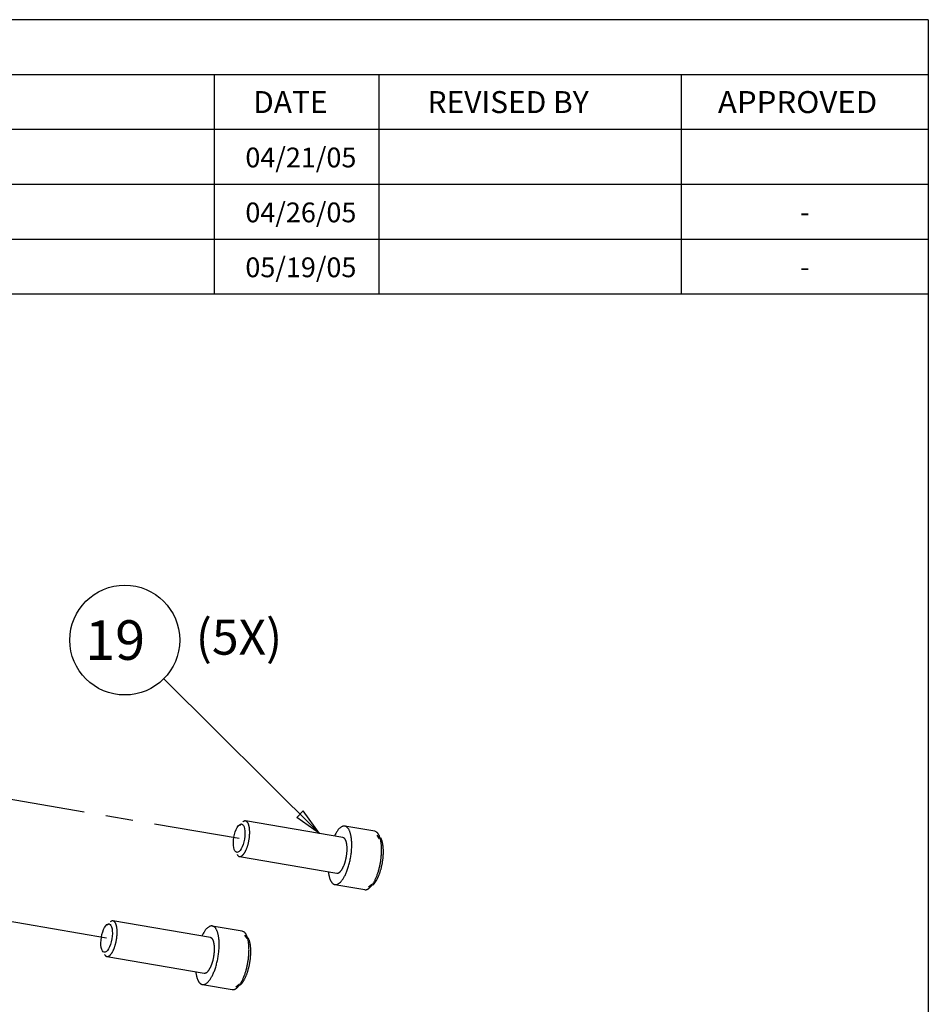
# Model space of a CAD drawing. Extents: x 0.1 to 33.1, y 0.2 to 21.2.
# Drawn here: x 29 to 33.1, y 16.7 to 21.2 of the extents above; entities that cross this region are included whole.
import ezdxf
from ezdxf.enums import TextEntityAlignment as Align

# ---------------------------------------------------------------- set-up
doc = ezdxf.new("R2010")
doc.units = 0
doc.header["$MEASUREMENT"] = 0
doc.linetypes.add('CENTERLINE', pattern=[1.25, 0.5, -0.0625, 0.125, -0.0625, 0.5])
doc.linetypes.add('PHANTOM', pattern=[1.1875, 0.375, -0.0625, 0.125, -0.0625, 0.125, -0.0625, 0.375])
for name, color, linetype in [('4', 7, 'CONTINUOUS'), ('CEN', 5, 'PHANTOM'), ('DIM', 2, 'CONTINUOUS'), ('OBJ', 7, 'CONTINUOUS'), ('T_BLOCK', 1, 'CONTINUOUS'), ('TITLE', 1, 'CONTINUOUS'), ('TXT', 2, 'CONTINUOUS')]:
    doc.layers.add(name, color=color, linetype=linetype)
doc.styles.get("Standard").update_dxf_attribs({"font": 'monotxt.shx'})

# ---------------------------------------------------------------- blocks, each defined once
blk = doc.blocks.new('SDTIT00')
at = {"layer": 'TXT', "color": 7, "linetype": 'Continuous'}
for p, q in [((33, 21), (0, 21)), ((33, 21), (33, 0)), ((24, 20.75), (33, 20.75)), ((29.75, 20.75), (29.75, 20.5)), ((30.5, 20.75), (30.5, 20.5)), ((31.875, 20.75), (31.875, 20.5)), ((33, 20.5), (24, 20.5))]:
    blk.add_line(p, q, dxfattribs=at)
at = {"layer": '4', "color": 4, "linetype": 'Continuous', "flags": 4}
for tag, p in [('ACAD', (21.916667, 3.213088)), ('MECH', (22.75, 3.213088)), ('IDEAS', (23.583333, 3.213088)), ('DRAFTER', (24.9375, 2.558183)), ('CHECKER', (24.9375, 2.16235)), ('CHECK_DATE', (26.4375, 2.16235)), ('APP_1_DATE', (26.4375, 1.766517)), ('APP_2_DATE', (26.4375, 1.370683)), ('APP_3_DATE', (26.4375, 0.97485)), ('APP_4_DATE', (26.4375, 0.579017))]:
    blk.add_attdef(tag, text='', height=0.11, dxfattribs=at).set_placement(p, align=Align.CENTER)
for tag, p, width in [('CATEGORY_NAME', (27.820917, 2.978), 1.636364), ('PROJECT_NAME', (27.820917, 2.57175), 1.636364), ('TOLX', (19.773982, 2.266877), 0.727273), ('TOLXX', (19.773982, 2.137354), 0.727273), ('TITLE1', (27.588457, 2.1055), 1.636364), ('TOLXXX', (19.773982, 2.00783), 0.727273), ('TITLE2', (27.588457, 1.75925), 1.636364), ('TITLE3', (27.588457, 1.413), 1.636364), ("MAT'L_1", (19.079126, 0.875287), 1.272727), ('SCALE', (27.908504, 0.747413), 1.090909), ("MAT'L_2", (19.079126, 0.606878), 1.272727), ('DWG_NO.', (29.407354, 0.62755), 2.272727), ('S2', (32.679231, 0.197059), 0.909091), ('FINISH', (19.12811, 0.072167), 1.272727)]:
    blk.add_attdef(tag, p, '', height=0.11, dxfattribs=dict(at, width=width))
for tag, p in [('NA6', (21.65, 2.905903)), ('UO6', (22.9, 2.905903)), ('NA5', (21.65, 2.535764)), ('UO5', (22.9, 2.535764)), ('NA4', (21.65, 2.165625)), ('UO4', (22.9, 2.165625)), ('NA3', (21.65, 1.795486)), ('UO3', (22.9, 1.795486)), ('NA2', (21.65, 1.425347)), ('UO2', (22.9, 1.425347)), ('NA1', (21.65, 1.055208)), ('UO1', (22.9, 1.055208))]:
    blk.add_attdef(tag, text='', height=0.11, dxfattribs=at).set_placement(p, align=Align.MIDDLE_LEFT)
for tag, width, p in [('TOLA', 0.727273, (20.875, 2.266877)), ('REV_LTR', 3.181818, (32.613518, 0.592611))]:
    blk.add_attdef(tag, text='', height=0.11, dxfattribs=dict(at, width=width)).set_placement(p, align=Align.CENTER)
at = {"layer": 'DIM', "color": 2, "linetype": 'Continuous'}
blk.add_text('DATE', height=0.1, dxfattribs=at).set_placement((29.927448, 20.575))
for s, width, p in [('REVISED BY', 0.9999, (30.7209, 20.575)), ('APPROVED', 1.041625, (32.042329, 20.575))]:
    blk.add_text(s, height=0.1, dxfattribs=dict(at, width=width)).set_placement(p)
blk = doc.blocks.new('*E646')
at = {"layer": 'OBJ', "color": 150, "linetype": 'Continuous'}
blk.add_circle((0, 0), 1, dxfattribs=at)
blk = doc.blocks.new('*E647')
at = {"layer": 'OBJ', "color": 150, "linetype": 'Continuous'}
blk.add_circle((0, 0), 1, dxfattribs=at)
blk = doc.blocks.new('*D670')
at = {"layer": 'DIM', "color": 2, "linetype": 'Continuous'}
for p, q in [((30.357605, 17.488572), (29.649049, 18.193059)), ((30.283652, 17.591479), (30.254274, 17.561931)), ((30.357605, 17.488572), (30.283652, 17.591479)), ((30.357605, 17.488572), (30.254274, 17.561931))]:
    blk.add_line(p, q, dxfattribs=at)
blk.add_circle((29.471763, 18.369325), 0.25, dxfattribs=at)
blk.add_text('19', height=0.18, dxfattribs=at).set_placement((29.291763, 18.279325))

msp = doc.modelspace()

# ---------------------------------------------------------------- linework, layer by layer
at = {"layer": 'CEN', "color": 5, "linetype": 'CENTERLINE'}
for p, q in [((27.9806, 17.8106), (29.9926, 17.4676)), ((29.3893, 17.0128), (28.7737, 17.1178))]:
    msp.add_line(p, q, dxfattribs=at)
at = {"layer": 'OBJ', "color": 150, "linetype": 'Continuous'}
for p, q in [((30.0036, 17.5323), (29.9953, 17.5259)), ((30.4647, 17.4703), (30.0214, 17.5459)), ((30.6092, 17.4994), (30.4736, 17.5226)), ((30.6316, 17.4653), (30.6212, 17.4812)), ((29.9816, 17.4029), (29.9816, 17.4029)), ((29.9939, 17.3842), (30.4371, 17.3087)), ((30.4282, 17.2564), (30.5638, 17.2333)), ((30.5812, 17.2466), (30.5964, 17.2582)), ((29.4003, 17.0775), (29.392, 17.0711)), ((29.8613, 17.0155), (29.4181, 17.0911)), ((30.0059, 17.0446), (29.8702, 17.0678)), ((30.0282, 17.0105), (30.0179, 17.0264)), ((29.3783, 16.9481), (29.3783, 16.9481)), ((29.3905, 16.9294), (29.8338, 16.8538)), ((29.8249, 16.8016), (29.9605, 16.7785)), ((29.9779, 16.7917), (29.9931, 16.8034))]:
    msp.add_line(p, q, dxfattribs=at)
for points in [[(30.0069, 17.3889), (30.0086, 17.3905, 0.018923), (30.0104, 17.3923, 0.015309), (30.0122, 17.3944, 0.013328), (30.0141, 17.3968, 0.012754), (30.0159, 17.3994, 0.011737), (30.0178, 17.4024, 0.010834), (30.0197, 17.4057, 0.009948), (30.0216, 17.4093, 0.009359), (30.0235, 17.4132, 0.008719), (30.0253, 17.4173, 0.008263), (30.0271, 17.4217, 0.00779), (30.0288, 17.4264, 0.007463), (30.0305, 17.4313, 0.007131), (30.032, 17.4364, 0.006903), (30.0335, 17.4417, 0.006685), (30.0348, 17.4471, 0.00654), (30.036, 17.4526, 0.00642), (30.0371, 17.4582, 0.006346), (30.038, 17.4638, 0.006314), (30.0388, 17.4693, 0.006305), (30.0394, 17.4748, 0.006357), (30.0399, 17.4802, 0.006411), (30.0402, 17.4855, 0.006546), (30.0404, 17.4905, 0.006664), (30.0404, 17.4954, 0.00689), (30.0403, 17.5001, 0.007085), (30.0401, 17.5046, 0.0074), (30.0398, 17.5088, 0.007654), (30.0393, 17.5128, 0.008111), (30.0388, 17.5165, 0.008541), (30.0382, 17.5199, 0.009012), (30.0375, 17.5231, 0.009289), (30.0367, 17.526, 0.010361), (30.0359, 17.5287, 0.011299), (30.0349, 17.5313, 0.012298), (30.0339, 17.5338, 0.014326), (30.0327, 17.5361, 0.016773), (30.0315, 17.5382, 0.02017), (30.0301, 17.5402, 0.022912), (30.0286, 17.5419, 0.024869), (30.027, 17.5433, 0.032286), (30.0252, 17.5445, 0.045904), (30.0233, 17.5453, 0.03838), (30.0215, 17.5459, 0.012368), (30.0197, 17.5462, 0.059199), (30.0174, 17.5458, 0.095807), (30.0136, 17.5442, 0.037182), (30.0085, 17.5413, 0.016866)], [(30.4496, 17.2641), (30.4529, 17.2671, 0.022006), (30.4563, 17.2707, 0.017275), (30.4598, 17.2749, 0.014749), (30.4633, 17.2797, 0.014043), (30.4669, 17.2851, 0.012794), (30.4705, 17.2913, 0.011714), (30.4741, 17.298, 0.010679), (30.4776, 17.3054, 0.010015), (30.4811, 17.3135, 0.009308), (30.4844, 17.3221, 0.008823), (30.4876, 17.3312, 0.008337), (30.4906, 17.3408, 0.008018), (30.4933, 17.3508, 0.007715), (30.4959, 17.361, 0.007521), (30.4981, 17.3715, 0.007369), (30.5, 17.382, 0.007282), (30.5016, 17.3926, 0.007264), (30.5029, 17.403, 0.007274), (30.5039, 17.4133, 0.007383), (30.5045, 17.4232, 0.007489), (30.5048, 17.4328, 0.00773), (30.5048, 17.442, 0.007944), (30.5046, 17.4508, 0.008321), (30.504, 17.459, 0.008633), (30.5032, 17.4666, 0.009199), (30.5023, 17.4737, 0.009732), (30.5011, 17.4802, 0.010387), (30.4997, 17.4862, 0.010762), (30.4982, 17.4916, 0.012253), (30.4966, 17.4966, 0.013758), (30.4947, 17.5014, 0.015262), (30.4925, 17.5058, 0.018538), (30.4901, 17.5099, 0.022315), (30.4875, 17.5136, 0.026894), (30.4846, 17.5167, 0.032191), (30.4815, 17.5193, 0.038422), (30.4781, 17.5212, 0.044951), (30.4745, 17.5224, 0.050955), (30.4707, 17.5228, 0.051187), (30.4668, 17.5225, 0.046574), (30.4627, 17.5214, 0.04574), (30.4585, 17.5193, 0.045511), (30.4541, 17.5163, 0.02889), (30.4499, 17.5129, 0.010718), (30.4461, 17.5094, 0.031064), (30.4414, 17.5034, 0.038743), (30.4345, 17.4924, 0.015396), (30.4257, 17.477, 0.007433)], [(30.5853, 17.241), (30.5878, 17.2433, 0.016519), (30.5903, 17.2458, 0.013694), (30.593, 17.2488, 0.012111), (30.5956, 17.252, 0.011641), (30.5983, 17.2557, 0.010804), (30.6011, 17.2597, 0.010046), (30.6038, 17.2641, 0.00929), (30.6066, 17.2689, 0.008773), (30.6093, 17.2741, 0.008202), (30.612, 17.2797, 0.007785), (30.6147, 17.2856, 0.007343), (30.6173, 17.2919, 0.007028), (30.6199, 17.2985, 0.006696), (30.6223, 17.3054, 0.00646), (30.6247, 17.3126, 0.006219), (30.6269, 17.3201, 0.006049), (30.629, 17.3277, 0.005884), (30.631, 17.3356, 0.00577), (30.6327, 17.3435, 0.005672), (30.6344, 17.3516, 0.005608), (30.6358, 17.3596, 0.00557), (30.637, 17.3677, 0.005551), (30.6381, 17.3757, 0.005571), (30.639, 17.3837, 0.005594), (30.6396, 17.3915, 0.005671), (30.6401, 17.3991, 0.005739), (30.6404, 17.4065, 0.005873), (30.6405, 17.4137, 0.005986), (30.6405, 17.4206, 0.006184), (30.6402, 17.4273, 0.006353), (30.6398, 17.4336, 0.006613), (30.6393, 17.4396, 0.00682), (30.6387, 17.4453, 0.007183), (30.6379, 17.4507, 0.007522), (30.637, 17.4557, 0.00788), (30.636, 17.4604, 0.008086), (30.6349, 17.4648, 0.008864), (30.6338, 17.4689, 0.009629), (30.6325, 17.4727, 0.010115), (30.6311, 17.4764, 0.010453), (30.6296, 17.4799, 0.013168), (30.6279, 17.4833, 0.018963), (30.6259, 17.4865, 0.016026), (30.6241, 17.4893, 0.004147), (30.6223, 17.4918, 0.027997), (30.6197, 17.4941, 0.064577), (30.6152, 17.4967, 0.036313), (30.6092, 17.4994, 0.019255)], [(30.4501, 17.3133), (30.4516, 17.3147, 0.016519), (30.4532, 17.3163, 0.013694), (30.4548, 17.318, 0.012111), (30.4564, 17.32, 0.011641), (30.4581, 17.3223, 0.010804), (30.4597, 17.3247, 0.010046), (30.4614, 17.3274, 0.00929), (30.4631, 17.3303, 0.008773), (30.4647, 17.3334, 0.008202), (30.4664, 17.3368, 0.007785), (30.468, 17.3404, 0.007343), (30.4696, 17.3442, 0.007028), (30.4711, 17.3483, 0.006696), (30.4726, 17.3525, 0.00646), (30.4741, 17.3568, 0.006219), (30.4754, 17.3614, 0.006049), (30.4767, 17.366, 0.005884), (30.4779, 17.3708, 0.00577), (30.479, 17.3756, 0.005672), (30.4799, 17.3805, 0.005608), (30.4808, 17.3854, 0.00557), (30.4816, 17.3903, 0.005551), (30.4822, 17.3952, 0.005571), (30.4827, 17.4, 0.005594), (30.4831, 17.4047, 0.005671), (30.4834, 17.4094, 0.005739), (30.4836, 17.4139, 0.005873), (30.4837, 17.4182, 0.005986), (30.4836, 17.4224, 0.006184), (30.4835, 17.4265, 0.006353), (30.4833, 17.4303, 0.006613), (30.4829, 17.434, 0.00682), (30.4825, 17.4374, 0.007183), (30.4821, 17.4407, 0.007522), (30.4815, 17.4438, 0.00788), (30.4809, 17.4466, 0.008086), (30.4803, 17.4493, 0.008864), (30.4796, 17.4517, 0.009629), (30.4788, 17.4541, 0.010115), (30.4779, 17.4563, 0.010453), (30.477, 17.4585, 0.01317), (30.476, 17.4605, 0.018965), (30.4748, 17.4624, 0.016027), (30.4737, 17.4642, 0.004147), (30.4726, 17.4657, 0.028), (30.471, 17.4671, 0.064582), (30.4683, 17.4687, 0.036314), (30.4647, 17.4703, 0.019255)], [(30.6001, 17.2534), (30.602, 17.255, 0.013939), (30.6039, 17.2569, 0.011871), (30.6058, 17.259, 0.010683), (30.6078, 17.2613, 0.010321), (30.6098, 17.2639, 0.009675), (30.6119, 17.2667, 0.009077), (30.6139, 17.2697, 0.008468), (30.616, 17.273, 0.00804), (30.6181, 17.2765, 0.00756), (30.6201, 17.2803, 0.0072), (30.6222, 17.2843, 0.00681), (30.6242, 17.2886, 0.006524), (30.6262, 17.2931, 0.006214), (30.6282, 17.2978, 0.005987), (30.6301, 17.3028, 0.005743), (30.632, 17.3079, 0.005566), (30.6338, 17.3132, 0.00538), (30.6355, 17.3187, 0.005245), (30.6372, 17.3243, 0.005108), (30.6387, 17.3301, 0.005009), (30.6402, 17.336, 0.004916), (30.6416, 17.342, 0.00485), (30.6428, 17.348, 0.004795), (30.644, 17.3541, 0.004759), (30.645, 17.3601, 0.004741), (30.6459, 17.3662, 0.004732), (30.6467, 17.3722, 0.004749), (30.6473, 17.3782, 0.004767), (30.6478, 17.3841, 0.004819), (30.6483, 17.3898, 0.004865), (30.6486, 17.3955, 0.004952), (30.6487, 17.401, 0.005024), (30.6488, 17.4064, 0.005152), (30.6487, 17.4116, 0.005262), (30.6486, 17.4166, 0.005419), (30.6483, 17.4214, 0.005528), (30.648, 17.426, 0.005775), (30.6475, 17.4304, 0.006056), (30.647, 17.4346, 0.006175), (30.6464, 17.4386, 0.005984), (30.6457, 17.4424, 0.006845), (30.645, 17.446, 0.008584), (30.6441, 17.4494, 0.00695), (30.6433, 17.4525, 0.001741), (30.6426, 17.4551, 0.010522), (30.6415, 17.4583, 0.022217), (30.6395, 17.4629, 0.011721), (30.6367, 17.4687, 0.00637)], [(29.9832, 17.3928), (29.9839, 17.3917, 0.010398), (29.9846, 17.3907, 0.01133), (29.9853, 17.3898, 0.012206), (29.986, 17.3889, 0.012937), (29.9868, 17.3881, 0.0138), (29.9875, 17.3874, 0.014631), (29.9883, 17.3868, 0.015522), (29.9891, 17.3862, 0.016291), (29.9899, 17.3857, 0.017088), (29.9907, 17.3853, 0.017703), (29.9915, 17.3849, 0.018276), (29.9923, 17.3846, 0.018599), (29.9931, 17.3844, 0.018847), (29.9939, 17.3842, 0.018834), (29.9948, 17.3841, 0.018649), (29.9956, 17.3841, 0.018158), (29.9964, 17.3841, 0.017786), (29.9973, 17.3841, 0.017372), (29.9981, 17.3843, 0.01624), (29.9989, 17.3845, 0.014564), (29.9997, 17.3847, 0.014985), (30.0006, 17.385, 0.016348), (30.0014, 17.3854, 0.011987), (30.0022, 17.3857, 0.004782), (30.0029, 17.3861, 0.014827), (30.0038, 17.3866, 0.022411), (30.0051, 17.3876, 0.010304), (30.0069, 17.3889, 0.005395)], [(30.3982, 17.3153), (30.3988, 17.3101, 0.00664), (30.3995, 17.3052, 0.00701), (30.4004, 17.3003, 0.007464), (30.4013, 17.2957, 0.008104), (30.4024, 17.2913, 0.008832), (30.4036, 17.2871, 0.00959), (30.4049, 17.2831, 0.010504), (30.4063, 17.2794, 0.011524), (30.4078, 17.2759, 0.01275), (30.4094, 17.2727, 0.014064), (30.4111, 17.2698, 0.015645), (30.4129, 17.2672, 0.017296), (30.4147, 17.2648, 0.019261), (30.4166, 17.2628, 0.021219), (30.4186, 17.261, 0.02335), (30.4206, 17.2595, 0.025135), (30.4226, 17.2583, 0.027166), (30.4247, 17.2574, 0.028848), (30.4268, 17.2567, 0.029128), (30.4289, 17.2563, 0.027598), (30.431, 17.2561, 0.029197), (30.4332, 17.2562, 0.032077), (30.4354, 17.2566, 0.023887), (30.4374, 17.2571, 0.010203), (30.4393, 17.2576, 0.028149), (30.4416, 17.2588, 0.04025), (30.4451, 17.261, 0.01788), (30.4496, 17.2641, 0.009245)], [(30.4371, 17.3087), (30.4375, 17.3086, 0.009797), (30.438, 17.3085, 0.009943), (30.4384, 17.3085, 0.009921), (30.4389, 17.3085, 0.009723), (30.4393, 17.3085, 0.00956), (30.4398, 17.3085, 0.00939), (30.4402, 17.3086, 0.009209), (30.4407, 17.3086, 0.008988), (30.4411, 17.3087, 0.008772), (30.4416, 17.3088, 0.008534), (30.442, 17.3089, 0.0083), (30.4424, 17.309, 0.008044), (30.4429, 17.3091, 0.007806), (30.4433, 17.3093, 0.007562), (30.4438, 17.3094, 0.007302), (30.4442, 17.3096, 0.007013), (30.4446, 17.3098, 0.006828), (30.4451, 17.31, 0.006699), (30.4455, 17.3102, 0.0063), (30.4459, 17.3104, 0.005711), (30.4464, 17.3107, 0.00603), (30.4468, 17.3109, 0.006816), (30.4472, 17.3112, 0.005069), (30.4476, 17.3115, 0.001904), (30.448, 17.3117, 0.006655), (30.4485, 17.3121, 0.010669), (30.4492, 17.3126, 0.005053), (30.4501, 17.3133, 0.002665)], [(30.5638, 17.2333), (30.5646, 17.2332, 0.009799), (30.5653, 17.2331, 0.009944), (30.566, 17.233, 0.009922), (30.5668, 17.233, 0.009724), (30.5675, 17.233, 0.009561), (30.5682, 17.2331, 0.009391), (30.569, 17.2331, 0.009209), (30.5697, 17.2332, 0.008988), (30.5704, 17.2333, 0.008773), (30.5712, 17.2335, 0.008535), (30.5719, 17.2336, 0.0083), (30.5726, 17.2338, 0.008044), (30.5734, 17.2341, 0.007806), (30.5741, 17.2343, 0.007561), (30.5748, 17.2346, 0.007302), (30.5755, 17.2349, 0.007012), (30.5762, 17.2352, 0.006827), (30.577, 17.2355, 0.006699), (30.5777, 17.2359, 0.0063), (30.5784, 17.2362, 0.00571), (30.5791, 17.2366, 0.006029), (30.5798, 17.237, 0.006816), (30.5805, 17.2375, 0.005069), (30.5812, 17.2379, 0.001904), (30.5818, 17.2383, 0.006654), (30.5826, 17.2389, 0.010668), (30.5838, 17.2398, 0.005052), (30.5853, 17.241, 0.002665)], [(29.4036, 16.9341), (29.4053, 16.9356, 0.018923), (29.4071, 16.9375, 0.015309), (29.4089, 16.9396, 0.013328), (29.4107, 16.9419, 0.012754), (29.4126, 16.9446, 0.011737), (29.4145, 16.9476, 0.010834), (29.4164, 16.9509, 0.009948), (29.4183, 16.9545, 0.009359), (29.4202, 16.9583, 0.008719), (29.422, 16.9625, 0.008263), (29.4238, 16.9669, 0.00779), (29.4255, 16.9716, 0.007463), (29.4272, 16.9765, 0.007131), (29.4287, 16.9816, 0.006903), (29.4302, 16.9869, 0.006685), (29.4315, 16.9923, 0.00654), (29.4327, 16.9978, 0.00642), (29.4338, 17.0034, 0.006346), (29.4347, 17.009, 0.006314), (29.4355, 17.0145, 0.006305), (29.4361, 17.02, 0.006357), (29.4366, 17.0254, 0.006411), (29.4369, 17.0306, 0.006546), (29.4371, 17.0357, 0.006664), (29.4371, 17.0406, 0.00689), (29.437, 17.0453, 0.007085), (29.4368, 17.0498, 0.0074), (29.4365, 17.054, 0.007653), (29.436, 17.0579, 0.008111), (29.4355, 17.0617, 0.008541), (29.4348, 17.0651, 0.009012), (29.4341, 17.0683, 0.009289), (29.4334, 17.0712, 0.010361), (29.4325, 17.0739, 0.011299), (29.4316, 17.0765, 0.012298), (29.4306, 17.079, 0.014326), (29.4294, 17.0813, 0.016773), (29.4281, 17.0834, 0.02017), (29.4267, 17.0854, 0.022912), (29.4253, 17.0871, 0.024869), (29.4237, 17.0885, 0.032287), (29.4219, 17.0897, 0.045904), (29.42, 17.0905, 0.038381), (29.4182, 17.091, 0.012368), (29.4164, 17.0914, 0.0592), (29.4141, 17.091, 0.095809), (29.4103, 17.0893, 0.037182), (29.4052, 17.0865, 0.016866)], [(29.8463, 16.8093), (29.8496, 16.8123, 0.022006), (29.853, 16.8159, 0.017275), (29.8564, 16.8201, 0.014749), (29.86, 16.8249, 0.014043), (29.8636, 16.8303, 0.012794), (29.8672, 16.8364, 0.011714), (29.8707, 16.8432, 0.010679), (29.8743, 16.8506, 0.010015), (29.8777, 16.8587, 0.009308), (29.8811, 16.8673, 0.008823), (29.8843, 16.8764, 0.008337), (29.8873, 16.886, 0.008018), (29.89, 16.8959, 0.007715), (29.8925, 16.9062, 0.007521), (29.8948, 16.9167, 0.007369), (29.8967, 16.9272, 0.007282), (29.8983, 16.9377, 0.007264), (29.8996, 16.9482, 0.007274), (29.9006, 16.9584, 0.007383), (29.9012, 16.9684, 0.007489), (29.9015, 16.978, 0.00773), (29.9015, 16.9872, 0.007944), (29.9012, 16.9959, 0.008321), (29.9007, 17.0041, 0.008633), (29.8999, 17.0118, 0.009199), (29.8989, 17.0189, 0.009732), (29.8977, 17.0254, 0.010387), (29.8964, 17.0314, 0.010761), (29.8949, 17.0368, 0.012252), (29.8932, 17.0418, 0.013758), (29.8914, 17.0465, 0.015262), (29.8892, 17.051, 0.018538), (29.8868, 17.0551, 0.022315), (29.8842, 17.0588, 0.026894), (29.8813, 17.0619, 0.032191), (29.8782, 17.0644, 0.038422), (29.8748, 17.0663, 0.044951), (29.8712, 17.0676, 0.050955), (29.8674, 17.068, 0.051187), (29.8635, 17.0677, 0.046574), (29.8594, 17.0666, 0.04574), (29.8552, 17.0645, 0.045511), (29.8508, 17.0615, 0.02889), (29.8466, 17.0581, 0.010718), (29.8428, 17.0545, 0.031064), (29.8381, 17.0485, 0.038743), (29.8312, 17.0376, 0.015396), (29.8224, 17.0221, 0.007433)], [(29.982, 16.7862), (29.9845, 16.7884, 0.016519), (29.987, 16.791, 0.013694), (29.9896, 16.7939, 0.012111), (29.9923, 16.7972, 0.011641), (29.995, 16.8009, 0.010804), (29.9977, 16.8049, 0.010046), (30.0005, 16.8093, 0.00929), (30.0032, 16.8141, 0.008773), (30.006, 16.8193, 0.008202), (30.0087, 16.8248, 0.007785), (30.0114, 16.8308, 0.007343), (30.014, 16.8371, 0.007028), (30.0166, 16.8437, 0.006696), (30.019, 16.8506, 0.00646), (30.0214, 16.8578, 0.006219), (30.0236, 16.8652, 0.006049), (30.0257, 16.8729, 0.005884), (30.0276, 16.8807, 0.00577), (30.0294, 16.8887, 0.005672), (30.031, 16.8967, 0.005608), (30.0325, 16.9048, 0.00557), (30.0337, 16.9129, 0.005551), (30.0348, 16.9209, 0.005571), (30.0356, 16.9288, 0.005594), (30.0363, 16.9366, 0.005671), (30.0368, 16.9443, 0.005739), (30.0371, 16.9517, 0.005873), (30.0372, 16.9589, 0.005986), (30.0371, 16.9658, 0.006184), (30.0369, 16.9724, 0.006353), (30.0365, 16.9788, 0.006613), (30.036, 16.9848, 0.00682), (30.0353, 16.9905, 0.007183), (30.0346, 16.9959, 0.007522), (30.0337, 17.0009, 0.00788), (30.0327, 17.0056, 0.008086), (30.0316, 17.01, 0.008864), (30.0304, 17.014, 0.009629), (30.0292, 17.0179, 0.010115), (30.0278, 17.0216, 0.010452), (30.0263, 17.0251, 0.013168), (30.0245, 17.0285, 0.018963), (30.0226, 17.0316, 0.016026), (30.0207, 17.0345, 0.004147), (30.019, 17.0369, 0.027997), (30.0163, 17.0393, 0.064577), (30.0119, 17.0419, 0.036313), (30.0059, 17.0446, 0.019255)], [(29.8468, 16.8585), (29.8483, 16.8599, 0.016519), (29.8499, 16.8615, 0.013694), (29.8515, 16.8632, 0.012111), (29.8531, 16.8652, 0.011641), (29.8547, 16.8674, 0.010804), (29.8564, 16.8699, 0.010046), (29.8581, 16.8726, 0.00929), (29.8597, 16.8755, 0.008773), (29.8614, 16.8786, 0.008202), (29.863, 16.882, 0.007785), (29.8647, 16.8856, 0.007343), (29.8663, 16.8894, 0.007028), (29.8678, 16.8934, 0.006696), (29.8693, 16.8976, 0.00646), (29.8707, 16.902, 0.006219), (29.8721, 16.9065, 0.006049), (29.8734, 16.9112, 0.005884), (29.8745, 16.916, 0.00577), (29.8756, 16.9208, 0.005672), (29.8766, 16.9257, 0.005608), (29.8775, 16.9306, 0.00557), (29.8782, 16.9355, 0.005551), (29.8789, 16.9404, 0.005571), (29.8794, 16.9452, 0.005594), (29.8798, 16.9499, 0.005671), (29.8801, 16.9545, 0.005739), (29.8803, 16.9591, 0.005873), (29.8803, 16.9634, 0.005986), (29.8803, 16.9676, 0.006184), (29.8802, 16.9717, 0.006353), (29.8799, 16.9755, 0.006613), (29.8796, 16.9792, 0.00682), (29.8792, 16.9826, 0.007183), (29.8788, 16.9859, 0.007522), (29.8782, 16.989, 0.00788), (29.8776, 16.9918, 0.008086), (29.877, 16.9944, 0.008864), (29.8762, 16.9969, 0.009629), (29.8755, 16.9993, 0.010115), (29.8746, 17.0015, 0.010453), (29.8737, 17.0037, 0.013169), (29.8727, 17.0057, 0.018964), (29.8715, 17.0076, 0.016027), (29.8704, 17.0093, 0.004147), (29.8693, 17.0108, 0.028), (29.8677, 17.0123, 0.064583), (29.865, 17.0138, 0.036316), (29.8613, 17.0155, 0.019256)], [(29.9968, 16.7986), (29.9987, 16.8002, 0.013939), (30.0006, 16.8021, 0.011871), (30.0025, 16.8042, 0.010683), (30.0045, 16.8065, 0.010321), (30.0065, 16.8091, 0.009675), (30.0086, 16.8119, 0.009077), (30.0106, 16.8149, 0.008468), (30.0127, 16.8182, 0.00804), (30.0147, 16.8217, 0.00756), (30.0168, 16.8255, 0.0072), (30.0189, 16.8295, 0.00681), (30.0209, 16.8338, 0.006524), (30.0229, 16.8383, 0.006214), (30.0249, 16.843, 0.005987), (30.0268, 16.8479, 0.005743), (30.0287, 16.8531, 0.005566), (30.0305, 16.8584, 0.00538), (30.0322, 16.8639, 0.005245), (30.0338, 16.8695, 0.005108), (30.0354, 16.8753, 0.005009), (30.0369, 16.8812, 0.004916), (30.0382, 16.8871, 0.00485), (30.0395, 16.8932, 0.004795), (30.0406, 16.8992, 0.004759), (30.0417, 16.9053, 0.004741), (30.0426, 16.9114, 0.004732), (30.0433, 16.9174, 0.004749), (30.044, 16.9234, 0.004767), (30.0445, 16.9292, 0.004819), (30.0449, 16.935, 0.004865), (30.0452, 16.9407, 0.004952), (30.0454, 16.9462, 0.005024), (30.0455, 16.9516, 0.005152), (30.0454, 16.9567, 0.005262), (30.0452, 16.9618, 0.005419), (30.045, 16.9666, 0.005528), (30.0446, 16.9712, 0.005775), (30.0442, 16.9756, 0.006056), (30.0437, 16.9798, 0.006175), (30.0431, 16.9838, 0.005984), (30.0424, 16.9876, 0.006845), (30.0417, 16.9911, 0.008584), (30.0408, 16.9946, 0.00695), (30.04, 16.9976, 0.001742), (30.0393, 17.0003, 0.010521), (30.0381, 17.0035, 0.022212), (30.0361, 17.008, 0.011719), (30.0333, 17.0139, 0.006369)], [(29.3799, 16.938), (29.3806, 16.9369, 0.010398), (29.3812, 16.9359, 0.011331), (29.382, 16.935, 0.012206), (29.3827, 16.9341, 0.012937), (29.3834, 16.9333, 0.013801), (29.3842, 16.9326, 0.014631), (29.385, 16.932, 0.015522), (29.3857, 16.9314, 0.016292), (29.3865, 16.9309, 0.017089), (29.3873, 16.9304, 0.017703), (29.3881, 16.9301, 0.018277), (29.389, 16.9298, 0.018599), (29.3898, 16.9295, 0.018847), (29.3906, 16.9294, 0.018834), (29.3914, 16.9293, 0.018649), (29.3923, 16.9292, 0.018158), (29.3931, 16.9293, 0.017786), (29.3939, 16.9293, 0.017371), (29.3948, 16.9295, 0.016239), (29.3956, 16.9296, 0.014563), (29.3964, 16.9299, 0.014984), (29.3972, 16.9302, 0.016347), (29.3981, 16.9305, 0.011987), (29.3989, 16.9309, 0.004782), (29.3996, 16.9313, 0.014826), (29.4005, 16.9318, 0.02241), (29.4018, 16.9328, 0.010304), (29.4036, 16.9341, 0.005395)], [(29.7949, 16.8605), (29.7955, 16.8553, 0.00664), (29.7962, 16.8503, 0.00701), (29.7971, 16.8455, 0.007464), (29.798, 16.8409, 0.008104), (29.7991, 16.8365, 0.008832), (29.8003, 16.8323, 0.00959), (29.8016, 16.8283, 0.010504), (29.803, 16.8246, 0.011524), (29.8045, 16.8211, 0.01275), (29.8061, 16.8179, 0.014064), (29.8078, 16.815, 0.015646), (29.8096, 16.8123, 0.017296), (29.8114, 16.81, 0.019261), (29.8133, 16.8079, 0.021219), (29.8153, 16.8062, 0.02335), (29.8173, 16.8047, 0.025135), (29.8193, 16.8035, 0.027166), (29.8214, 16.8025, 0.028847), (29.8235, 16.8019, 0.029128), (29.8256, 16.8015, 0.027598), (29.8277, 16.8013, 0.029197), (29.8299, 16.8014, 0.032076), (29.832, 16.8018, 0.023887), (29.8341, 16.8023, 0.010203), (29.8359, 16.8028, 0.028148), (29.8383, 16.8039, 0.040249), (29.8418, 16.8061, 0.01788), (29.8463, 16.8093, 0.009245)], [(29.8338, 16.8538), (29.8342, 16.8538, 0.009798), (29.8347, 16.8537, 0.009943), (29.8351, 16.8537, 0.009921), (29.8356, 16.8537, 0.009723), (29.836, 16.8537, 0.00956), (29.8364, 16.8537, 0.00939), (29.8369, 16.8537, 0.009208), (29.8373, 16.8538, 0.008987), (29.8378, 16.8539, 0.008772), (29.8382, 16.854, 0.008534), (29.8387, 16.8541, 0.008299), (29.8391, 16.8542, 0.008043), (29.8396, 16.8543, 0.007806), (29.84, 16.8544, 0.007561), (29.8404, 16.8546, 0.007301), (29.8409, 16.8548, 0.007012), (29.8413, 16.855, 0.006827), (29.8417, 16.8552, 0.006698), (29.8422, 16.8554, 0.006299), (29.8426, 16.8556, 0.00571), (29.843, 16.8559, 0.006029), (29.8435, 16.8561, 0.006815), (29.8439, 16.8564, 0.005068), (29.8443, 16.8567, 0.001904), (29.8447, 16.8569, 0.006654), (29.8452, 16.8572, 0.010668), (29.8459, 16.8578, 0.005052), (29.8468, 16.8585, 0.002665)], [(29.9605, 16.7785), (29.9613, 16.7784, 0.009799), (29.962, 16.7783, 0.009944), (29.9627, 16.7782, 0.009922), (29.9635, 16.7782, 0.009724), (29.9642, 16.7782, 0.009561), (29.9649, 16.7782, 0.009391), (29.9657, 16.7783, 0.009209), (29.9664, 16.7784, 0.008988), (29.9671, 16.7785, 0.008772), (29.9678, 16.7787, 0.008534), (29.9686, 16.7788, 0.0083), (29.9693, 16.779, 0.008043), (29.97, 16.7792, 0.007806), (29.9708, 16.7795, 0.007561), (29.9715, 16.7797, 0.007301), (29.9722, 16.78, 0.007012), (29.9729, 16.7803, 0.006827), (29.9736, 16.7807, 0.006698), (29.9744, 16.781, 0.006299), (29.9751, 16.7814, 0.00571), (29.9758, 16.7818, 0.006029), (29.9765, 16.7822, 0.006815), (29.9772, 16.7827, 0.005068), (29.9779, 16.7831, 0.001904), (29.9785, 16.7835, 0.006654), (29.9793, 16.7841, 0.010667), (29.9804, 16.785, 0.005052), (29.982, 16.7862, 0.002665)]]:
    msp.add_lwpolyline(points, format="xyb", dxfattribs=at)
at = {"layer": 'TITLE', "color": 7, "linetype": 'Continuous'}
for p, q in [((29.8786, 20.6929), (29.8786, 20.4429)), ((30.6286, 20.6929), (30.6286, 20.4429)), ((32.0036, 20.6929), (32.0036, 20.4429)), ((33.1286, 20.4429), (24.1286, 20.4429)), ((29.8786, 20.4429), (29.8786, 20.1929)), ((30.6286, 20.4429), (30.6286, 20.1929)), ((32.0036, 20.4429), (32.0036, 20.1929)), ((33.1286, 20.1929), (24.1286, 20.1929)), ((33.1286, 20.1929), (24.1286, 20.1929)), ((29.8786, 20.1929), (29.8786, 19.9429)), ((30.6286, 20.1929), (30.6286, 19.9429)), ((32.0036, 20.1929), (32.0036, 19.9429)), ((33.1286, 19.9429), (24.1286, 19.9429))]:
    msp.add_line(p, q, dxfattribs=at)

# ---------------------------------------------------------------- block references
at = {"layer": 'DIM', "color": 2}
msp.add_blockref('*D670', (0, 0), dxfattribs=at)
at = {"layer": 'OBJ', "color": 150, "xscale": 0.0656, "yscale": 0.024150274, "zscale": 0.0656, "rotation": 260.32616}
for name, p in [('*E647', (29.9926, 17.4676)), ('*E646', (29.3893, 17.0128))]:
    msp.add_blockref(name, p, dxfattribs=at)
at = {"layer": 'T_BLOCK'}
msp.add_blockref('SDTIT00', (0.1286, 0.1929), dxfattribs=at)

# ---------------------------------------------------------------- texts
at = {"layer": 'DIM', "color": 2, "linetype": 'Continuous'}
msp.add_text('(5X)', height=0.16, dxfattribs=at).set_placement((29.7948, 18.3028))
at = {"layer": 'TITLE', "color": 4, "linetype": 'Continuous'}
for s, p in [('04/21/05', (30.2733, 20.5658)), ('04/26/05', (30.2733, 20.3158)), ('-', (32.5661, 20.3179)), ('05/19/05', (30.2733, 20.0658)), ('-', (32.5661, 20.0679))]:
    msp.add_text(s, height=0.09, dxfattribs=at).set_placement(p, align=Align.MIDDLE_CENTER)

doc.saveas('drawing.dxf')
